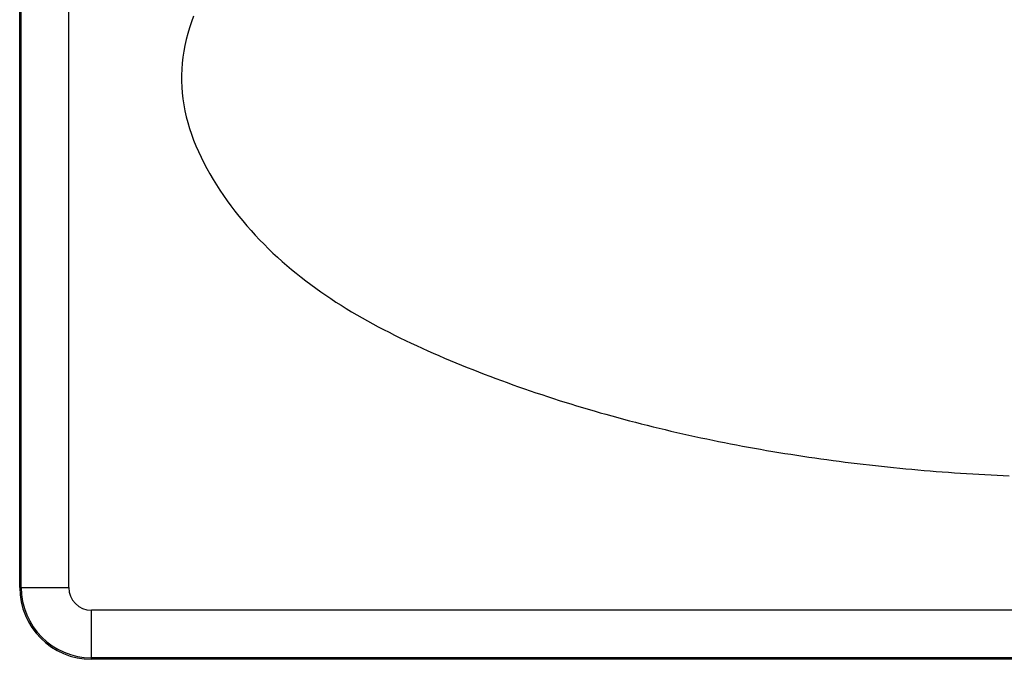
# Model space of a CAD drawing. Extents: x -18.8 to 18.8, y -10.1 to 12.1.
# Drawn here: x -18.8 to -1.7, y -10.1 to 1 of the extents above; entities that cross this region are included whole.
import ezdxf

# ---------------------------------------------------------------- set-up
doc = ezdxf.new("R2010")
doc.units = 0
doc.header["$LTSCALE"] = 1.87
doc.layers.get('0').update_dxf_attribs({"linetype": 'CONTINUOUS'})

msp = doc.modelspace()

# ---------------------------------------------------------------- linework, layer by layer
for p, q in [((-18.815, -8.86), (-18.815, 12.14)), ((-18.78869, -8.86), (-18.78869, 11.72858)), ((-17.96254, -8.86), (-17.96254, 11.6291)), ((-18.815, -8.86), (-17.96254, -8.86)), ((-17.565, -10.11), (-17.565, -9.25754)), ((17.565, -9.25754), (-17.565, -9.25754)), ((17.565, -10.08369), (-17.565, -10.08369)), ((17.565, -10.11), (-17.565, -10.11))]:
    msp.add_line(p, q)
msp.add_polyline3d([(-15.7873, 1.07837, 0), (-15.8242, 0.9775, 0), (-15.8578, 0.87608, 0), (-15.8882, 0.77417, 0), (-15.9152, 0.67183, 0), (-15.9387, 0.5691, 0), (-15.9586, 0.46606, 0), (-15.9747, 0.36277, 0), (-15.987, 0.25926, 0), (-15.9953, 0.15562, 0), (-15.9995, 0.05188, 0), (-15.9995, -0.05188, 0), (-15.9953, -0.15562, 0), (-15.987, -0.25926, 0), (-15.9747, -0.36277, 0), (-15.9586, -0.46606, 0), (-15.9387, -0.5691, 0), (-15.9152, -0.67183, 0), (-15.8882, -0.77417, 0), (-15.8578, -0.87608, 0), (-15.8242, -0.9775, 0), (-15.7873, -1.07837, 0), (-15.7474, -1.17863, 0), (-15.7046, -1.27822, 0), (-15.6589, -1.3771, 0), (-15.6106, -1.47519, 0), (-15.5596, -1.57244, 0), (-15.5062, -1.66879, 0), (-15.4504, -1.76419, 0), (-15.3924, -1.85858, 0), (-15.3322, -1.9519, 0), (-15.27, -2.04408, 0), (-15.206, -2.13508, 0), (-15.1401, -2.22484, 0), (-15.0726, -2.31329, 0), (-15.0035, -2.40039, 0), (-14.933, -2.48606, 0), (-14.8612, -2.57026, 0), (-14.7881, -2.65293, 0), (-14.714, -2.73402, 0), (-14.6388, -2.81353, 0), (-14.5625, -2.8915, 0), (-14.4853, -2.96796, 0), (-14.407, -3.04294, 0), (-14.3278, -3.11646, 0), (-14.2477, -3.18855, 0), (-14.1666, -3.25923, 0), (-14.0846, -3.32855, 0), (-14.0017, -3.39652, 0), (-13.918, -3.46318, 0), (-13.8335, -3.52855, 0), (-13.7481, -3.59267, 0), (-13.662, -3.65555, 0), (-13.5751, -3.71723, 0), (-13.4875, -3.77774, 0), (-13.3992, -3.8371, 0), (-13.3102, -3.89535, 0), (-13.2205, -3.9525, 0), (-13.1301, -4.0086, 0), (-13.0392, -4.06367, 0), (-12.9476, -4.11773, 0), (-12.8555, -4.17082, 0), (-12.7628, -4.22296, 0), (-12.6696, -4.27418, 0), (-12.5759, -4.32451, 0), (-12.4817, -4.37398, 0), (-12.3871, -4.42262, 0), (-12.292, -4.47046, 0), (-12.1965, -4.51751, 0), (-12.1006, -4.56382, 0), (-12.0044, -4.60941, 0), (-11.9078, -4.65431, 0), (-11.8109, -4.69854, 0), (-11.7137, -4.74214, 0), (-11.6162, -4.78514, 0), (-11.5185, -4.82755, 0), (-11.4205, -4.86942, 0), (-11.3224, -4.91077, 0), (-11.224, -4.95161, 0), (-11.1255, -4.99197, 0), (-11.0268, -5.03185, 0), (-10.928, -5.07124, 0), (-10.829, -5.11015, 0), (-10.7298, -5.14858, 0), (-10.6304, -5.18654, 0), (-10.5309, -5.22402, 0), (-10.4312, -5.26102, 0), (-10.3314, -5.29756, 0), (-10.2314, -5.33363, 0), (-10.1312, -5.36924, 0), (-10.0309, -5.40438, 0), (-9.93045, -5.43906, 0), (-9.82985, -5.47329, 0), (-9.72911, -5.50706, 0), (-9.62822, -5.54037, 0), (-9.52719, -5.57324, 0), (-9.42602, -5.60565, 0), (-9.32471, -5.63762, 0), (-9.22327, -5.66915, 0), (-9.1217, -5.70023, 0), (-9.02, -5.73088, 0), (-8.91817, -5.76108, 0), (-8.81621, -5.79086, 0), (-8.71413, -5.8202, 0), (-8.61193, -5.84911, 0), (-8.50961, -5.87759, 0), (-8.40717, -5.90565, 0), (-8.30462, -5.93328, 0), (-8.20195, -5.96049, 0), (-8.09918, -5.98729, 0), (-7.99629, -6.01367, 0), (-7.8933, -6.03963, 0), (-7.79021, -6.06518, 0), (-7.68702, -6.09033, 0), (-7.58372, -6.11507, 0), (-7.48033, -6.1394, 0), (-7.37684, -6.16333, 0), (-7.27326, -6.18686, 0), (-7.16959, -6.20999, 0), (-7.06583, -6.23273, 0), (-6.96198, -6.25508, 0), (-6.85805, -6.27703, 0), (-6.75404, -6.2986, 0), (-6.64994, -6.31978, 0), (-6.54577, -6.34057, 0), (-6.44152, -6.36099, 0), (-6.3372, -6.38103, 0), (-6.23281, -6.40069, 0), (-6.12835, -6.41997, 0), (-6.02382, -6.43889, 0), (-5.91923, -6.45743, 0), (-5.81457, -6.47561, 0), (-5.70985, -6.49341, 0), (-5.60507, -6.51085, 0), (-5.50023, -6.52793, 0), (-5.39533, -6.54464, 0), (-5.29037, -6.561, 0), (-5.18536, -6.57699, 0), (-5.08029, -6.59262, 0), (-4.97517, -6.6079, 0), (-4.87, -6.62282, 0), (-4.76478, -6.63738, 0), (-4.65951, -6.6516, 0), (-4.55419, -6.66546, 0), (-4.44882, -6.67897, 0), (-4.34341, -6.69213, 0), (-4.23796, -6.70495, 0), (-4.13246, -6.71742, 0), (-4.02693, -6.72955, 0), (-3.92135, -6.74133, 0), (-3.81574, -6.75278, 0), (-3.71009, -6.76388, 0), (-3.6044, -6.77465, 0), (-3.49868, -6.78508, 0), (-3.39293, -6.79517, 0), (-3.28715, -6.80493, 0), (-3.18134, -6.81436, 0), (-3.0755, -6.82346, 0), (-2.96963, -6.83223, 0), (-2.86374, -6.84067, 0), (-2.75782, -6.84878, 0), (-2.65188, -6.85657, 0), (-2.54592, -6.86404, 0), (-2.43994, -6.87118, 0), (-2.33394, -6.878, 0), (-2.22792, -6.88451, 0), (-2.12189, -6.89069, 0), (-2.01584, -6.89657, 0), (-1.90978, -6.90212, 0), (-1.8037, -6.90736, 0), (-1.69762, -6.9123, 0), (-1.59153, -6.91692, 0)])
for radius in [1.25, 1.22369, 0.39754]:
    msp.add_arc((-17.565, -8.86), radius, 180, 270)

doc.saveas('drawing.dxf')
